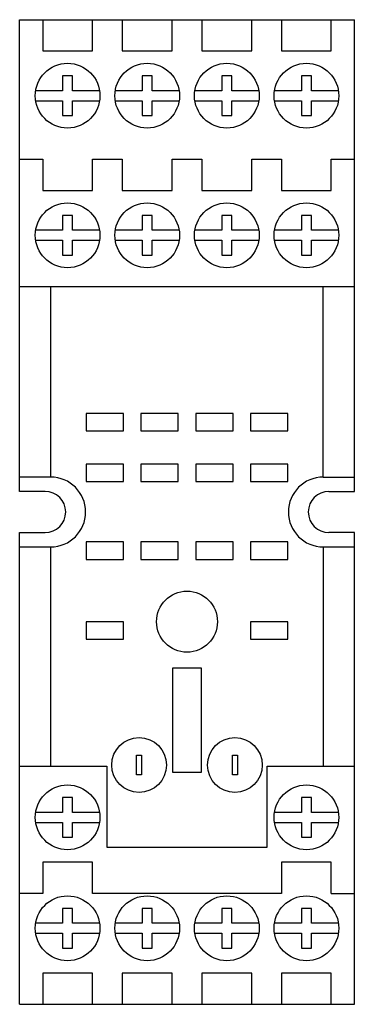
# Model space of a CAD drawing. Units: millimetres. Extents: x 20.2 to 47.1, y 6.6 to 85.6.
import ezdxf

# ---------------------------------------------------------------- set-up
doc = ezdxf.new("R2010")
doc.units = ezdxf.units.MM
doc.header["$LTSCALE"] = 6.053593
doc.layers.get('0').update_dxf_attribs({"linetype": 'CONTINUOUS'})

msp = doc.modelspace()

# ---------------------------------------------------------------- linework, layer by layer
at = {"color": 7, "linetype": 'CONTINUOUS'}
for p, q in [((20.235, 47.8), (20.235, 85.65)), ((20.235, 85.65), (47.135, 85.65)), ((22.085, 85.65), (22.085, 83.15)), ((26.085, 83.15), (26.085, 85.65)), ((28.485, 85.65), (28.485, 83.15)), ((32.485, 83.15), (32.485, 85.65)), ((34.885, 85.65), (34.885, 83.15)), ((38.885, 83.15), (38.885, 85.65)), ((41.285, 85.65), (41.285, 83.15)), ((45.285, 83.15), (45.285, 85.65)), ((47.135, 47.8), (47.135, 85.65)), ((22.085, 83.15), (26.085, 83.15)), ((28.485, 83.15), (32.485, 83.15)), ((34.885, 83.15), (38.885, 83.15)), ((41.285, 83.15), (45.285, 83.15)), ((23.685, 81.15), (23.685, 79.95)), ((24.485, 81.15), (23.685, 81.15)), ((24.485, 79.95), (24.485, 81.15)), ((30.085, 81.15), (30.085, 79.95)), ((30.885, 81.15), (30.085, 81.15)), ((30.885, 79.95), (30.885, 81.15)), ((36.485, 81.15), (36.485, 79.95)), ((37.285, 81.15), (36.485, 81.15)), ((37.285, 79.95), (37.285, 81.15)), ((42.885, 81.15), (42.885, 79.95)), ((43.685, 81.15), (42.885, 81.15)), ((43.685, 79.95), (43.685, 81.15)), ((23.685, 79.95), (21.515, 79.95)), ((26.654, 79.95), (24.485, 79.95)), ((30.085, 79.95), (27.915, 79.95)), ((33.054, 79.95), (30.885, 79.95)), ((36.485, 79.95), (34.315, 79.95)), ((39.454, 79.95), (37.285, 79.95)), ((42.885, 79.95), (40.715, 79.95)), ((45.854, 79.95), (43.685, 79.95)), ((21.515, 79.15), (23.685, 79.15)), ((23.685, 79.15), (23.685, 77.95)), ((24.485, 77.95), (24.485, 79.15)), ((24.485, 79.15), (26.654, 79.15)), ((27.915, 79.15), (30.085, 79.15)), ((30.085, 79.15), (30.085, 77.95)), ((30.885, 77.95), (30.885, 79.15)), ((30.885, 79.15), (33.054, 79.15)), ((34.315, 79.15), (36.485, 79.15)), ((36.485, 79.15), (36.485, 77.95)), ((37.285, 77.95), (37.285, 79.15)), ((37.285, 79.15), (39.454, 79.15)), ((40.715, 79.15), (42.885, 79.15)), ((42.885, 79.15), (42.885, 77.95)), ((43.685, 77.95), (43.685, 79.15)), ((43.685, 79.15), (45.854, 79.15)), ((23.685, 77.95), (24.485, 77.95)), ((30.085, 77.95), (30.885, 77.95)), ((36.485, 77.95), (37.285, 77.95)), ((42.885, 77.95), (43.685, 77.95)), ((20.235, 74.45), (22.085, 74.45)), ((22.085, 74.45), (22.085, 71.95)), ((26.085, 71.95), (26.085, 74.45)), ((26.085, 74.45), (28.485, 74.45)), ((28.485, 74.45), (28.485, 71.95)), ((32.485, 71.95), (32.485, 74.45)), ((32.485, 74.45), (34.885, 74.45)), ((34.885, 74.45), (34.885, 71.95)), ((38.885, 71.95), (38.885, 74.45)), ((38.885, 74.45), (41.285, 74.45)), ((41.285, 74.45), (41.285, 71.95)), ((45.285, 71.95), (45.285, 74.45)), ((45.285, 74.45), (47.135, 74.45)), ((22.085, 71.95), (26.085, 71.95)), ((28.485, 71.95), (32.485, 71.95)), ((34.885, 71.95), (38.885, 71.95)), ((41.285, 71.95), (45.285, 71.95)), ((23.685, 69.95), (23.685, 68.75)), ((24.485, 69.95), (23.685, 69.95)), ((24.485, 68.75), (24.485, 69.95)), ((30.085, 69.95), (30.085, 68.75)), ((30.885, 69.95), (30.085, 69.95)), ((30.885, 68.75), (30.885, 69.95)), ((36.485, 69.95), (36.485, 68.75)), ((37.285, 69.95), (36.485, 69.95)), ((37.285, 68.75), (37.285, 69.95)), ((42.885, 69.95), (42.885, 68.75)), ((43.685, 69.95), (42.885, 69.95)), ((43.685, 68.75), (43.685, 69.95)), ((23.685, 68.75), (21.515, 68.75)), ((26.654, 68.75), (24.485, 68.75)), ((30.085, 68.75), (27.915, 68.75)), ((33.054, 68.75), (30.885, 68.75)), ((36.485, 68.75), (34.315, 68.75)), ((39.454, 68.75), (37.285, 68.75)), ((42.885, 68.75), (40.715, 68.75)), ((45.854, 68.75), (43.685, 68.75)), ((21.515, 67.95), (23.685, 67.95)), ((23.685, 67.95), (23.685, 66.75)), ((24.485, 66.75), (24.485, 67.95)), ((24.485, 67.95), (26.654, 67.95)), ((27.915, 67.95), (30.085, 67.95)), ((30.085, 67.95), (30.085, 66.75)), ((30.885, 66.75), (30.885, 67.95)), ((30.885, 67.95), (33.054, 67.95)), ((34.315, 67.95), (36.485, 67.95)), ((36.485, 67.95), (36.485, 66.75)), ((37.285, 66.75), (37.285, 67.95)), ((37.285, 67.95), (39.454, 67.95)), ((40.715, 67.95), (42.885, 67.95)), ((42.885, 67.95), (42.885, 66.75)), ((43.685, 66.75), (43.685, 67.95)), ((43.685, 67.95), (45.854, 67.95)), ((23.685, 66.75), (24.485, 66.75)), ((30.085, 66.75), (30.885, 66.75)), ((36.485, 66.75), (37.285, 66.75)), ((42.885, 66.75), (43.685, 66.75)), ((20.235, 64.25), (47.135, 64.25)), ((22.735, 48.95), (22.735, 64.25)), ((44.635, 48.95), (44.635, 64.25)), ((25.585, 54.05), (25.585, 52.65)), ((28.585, 54.05), (25.585, 54.05)), ((28.585, 52.65), (28.585, 54.05)), ((29.985, 54.05), (29.985, 52.65)), ((32.985, 54.05), (29.985, 54.05)), ((32.985, 52.65), (32.985, 54.05)), ((34.385, 54.05), (34.385, 52.65)), ((37.385, 54.05), (34.385, 54.05)), ((37.385, 52.65), (37.385, 54.05)), ((38.785, 54.05), (38.785, 52.65)), ((41.785, 54.05), (38.785, 54.05)), ((41.785, 52.65), (41.785, 54.05)), ((25.585, 52.65), (28.585, 52.65)), ((29.985, 52.65), (32.985, 52.65)), ((34.385, 52.65), (37.385, 52.65)), ((38.785, 52.65), (41.785, 52.65)), ((25.585, 50), (25.585, 48.6)), ((28.585, 50), (25.585, 50)), ((28.585, 48.6), (28.585, 50)), ((29.985, 50), (29.985, 48.6)), ((32.985, 50), (29.985, 50)), ((32.985, 48.6), (32.985, 50)), ((34.385, 50), (34.385, 48.6)), ((37.385, 50), (34.385, 50)), ((37.385, 48.6), (37.385, 50)), ((38.785, 50), (38.785, 48.6)), ((41.785, 50), (38.785, 50)), ((41.785, 48.6), (41.785, 50)), ((22.735, 48.95), (20.235, 48.95)), ((25.585, 48.6), (28.585, 48.6)), ((29.985, 48.6), (32.985, 48.6)), ((34.385, 48.6), (37.385, 48.6)), ((38.785, 48.6), (41.785, 48.6)), ((44.635, 48.95), (47.135, 48.95)), ((22.285, 47.8), (20.235, 47.8)), ((45.085, 47.8), (47.135, 47.8)), ((20.235, 6.65), (20.235, 44.5)), ((20.235, 44.5), (22.285, 44.5)), ((47.135, 44.5), (45.085, 44.5)), ((47.135, 6.65), (47.135, 44.5)), ((25.585, 43.75), (25.585, 42.35)), ((28.585, 43.75), (25.585, 43.75)), ((28.585, 42.35), (28.585, 43.75)), ((29.985, 43.75), (29.985, 42.35)), ((32.985, 43.75), (29.985, 43.75)), ((32.985, 42.35), (32.985, 43.75)), ((37.385, 43.75), (34.385, 43.75)), ((34.385, 43.75), (34.385, 42.35)), ((37.385, 42.35), (37.385, 43.75)), ((41.785, 43.75), (38.785, 43.75)), ((38.785, 43.75), (38.785, 42.35)), ((41.785, 42.35), (41.785, 43.75)), ((20.235, 43.35), (22.735, 43.35)), ((22.735, 25.75), (22.735, 43.35)), ((44.635, 43.35), (47.135, 43.35)), ((44.635, 43.35), (44.635, 25.75)), ((25.585, 42.35), (28.585, 42.35)), ((29.985, 42.35), (32.985, 42.35)), ((34.385, 42.35), (37.385, 42.35)), ((38.785, 42.35), (41.785, 42.35)), ((25.585, 37.35), (25.585, 35.95)), ((28.585, 37.35), (25.585, 37.35)), ((28.585, 35.95), (28.585, 37.35)), ((41.785, 37.35), (38.785, 37.35)), ((38.785, 37.35), (38.785, 35.95)), ((41.785, 35.95), (41.785, 37.35)), ((25.585, 35.95), (28.585, 35.95)), ((38.785, 35.95), (41.785, 35.95)), ((32.535, 33.65), (34.835, 33.65)), ((32.535, 25.25), (32.535, 33.65)), ((34.835, 33.65), (34.835, 25.25)), ((29.635, 26.65), (30.035, 26.65)), ((29.635, 25.05), (29.635, 26.65)), ((30.035, 26.65), (30.035, 25.05)), ((37.335, 26.65), (37.735, 26.65)), ((37.335, 25.05), (37.335, 26.65)), ((37.735, 26.65), (37.735, 25.05)), ((20.235, 25.75), (27.235, 25.75)), ((27.235, 25.75), (27.235, 19.25)), ((40.135, 25.75), (47.135, 25.75)), ((40.135, 19.25), (40.135, 25.75)), ((30.035, 25.05), (29.635, 25.05)), ((34.835, 25.25), (32.535, 25.25)), ((37.735, 25.05), (37.335, 25.05)), ((24.485, 23.25), (23.685, 23.25)), ((23.685, 23.25), (23.685, 22.05)), ((24.485, 22.05), (24.485, 23.25)), ((43.685, 23.25), (42.885, 23.25)), ((42.885, 23.25), (42.885, 22.05)), ((43.685, 22.05), (43.685, 23.25)), ((23.685, 22.05), (21.515, 22.05)), ((26.654, 22.05), (24.485, 22.05)), ((42.885, 22.05), (40.715, 22.05)), ((45.854, 22.05), (43.685, 22.05)), ((21.515, 21.25), (23.685, 21.25)), ((23.685, 21.25), (23.685, 20.05)), ((24.485, 21.25), (26.654, 21.25)), ((24.485, 20.05), (24.485, 21.25)), ((40.715, 21.25), (42.885, 21.25)), ((42.885, 21.25), (42.885, 20.05)), ((43.685, 21.25), (45.854, 21.25)), ((43.685, 20.05), (43.685, 21.25)), ((23.685, 20.05), (24.485, 20.05)), ((42.885, 20.05), (43.685, 20.05)), ((27.235, 19.25), (40.135, 19.25)), ((26.085, 18.05), (22.085, 18.05)), ((22.085, 18.05), (22.085, 15.55)), ((26.085, 15.55), (26.085, 18.05)), ((45.285, 18.05), (41.285, 18.05)), ((41.285, 18.05), (41.285, 15.55)), ((45.285, 15.55), (45.285, 18.05)), ((22.085, 15.55), (20.235, 15.55)), ((41.285, 15.55), (26.085, 15.55)), ((45.285, 15.55), (47.135, 15.55)), ((24.485, 14.35), (23.685, 14.35)), ((23.685, 14.35), (23.685, 13.15)), ((24.485, 13.15), (24.485, 14.35)), ((30.885, 14.35), (30.085, 14.35)), ((30.085, 14.35), (30.085, 13.15)), ((30.885, 13.15), (30.885, 14.35)), ((37.285, 14.35), (36.485, 14.35)), ((36.485, 14.35), (36.485, 13.15)), ((37.285, 13.15), (37.285, 14.35)), ((43.685, 14.35), (42.885, 14.35)), ((42.885, 14.35), (42.885, 13.15)), ((43.685, 13.15), (43.685, 14.35)), ((23.685, 13.15), (21.515, 13.15)), ((26.654, 13.15), (24.485, 13.15)), ((30.085, 13.15), (27.915, 13.15)), ((33.054, 13.15), (30.885, 13.15)), ((36.485, 13.15), (34.315, 13.15)), ((39.454, 13.15), (37.285, 13.15)), ((42.885, 13.15), (40.715, 13.15)), ((45.854, 13.15), (43.685, 13.15)), ((21.515, 12.35), (23.685, 12.35)), ((23.685, 12.35), (23.685, 11.15)), ((24.485, 12.35), (26.654, 12.35)), ((24.485, 11.15), (24.485, 12.35)), ((27.915, 12.35), (30.085, 12.35)), ((30.085, 12.35), (30.085, 11.15)), ((30.885, 12.35), (33.054, 12.35)), ((30.885, 11.15), (30.885, 12.35)), ((34.315, 12.35), (36.485, 12.35)), ((36.485, 12.35), (36.485, 11.15)), ((37.285, 12.35), (39.454, 12.35)), ((37.285, 11.15), (37.285, 12.35)), ((40.715, 12.35), (42.885, 12.35)), ((42.885, 12.35), (42.885, 11.15)), ((43.685, 12.35), (45.854, 12.35)), ((43.685, 11.15), (43.685, 12.35)), ((23.685, 11.15), (24.485, 11.15)), ((30.085, 11.15), (30.885, 11.15)), ((36.485, 11.15), (37.285, 11.15)), ((42.885, 11.15), (43.685, 11.15)), ((26.085, 9.15), (22.085, 9.15)), ((22.085, 9.15), (22.085, 6.65)), ((26.085, 6.65), (26.085, 9.15)), ((32.485, 9.15), (28.485, 9.15)), ((28.485, 9.15), (28.485, 6.65)), ((32.485, 6.65), (32.485, 9.15)), ((38.885, 9.15), (34.885, 9.15)), ((34.885, 9.15), (34.885, 6.65)), ((38.885, 6.65), (38.885, 9.15)), ((45.285, 9.15), (41.285, 9.15)), ((41.285, 9.15), (41.285, 6.65)), ((45.285, 6.65), (45.285, 9.15)), ((20.235, 6.65), (47.135, 6.65))]:
    msp.add_line(p, q, dxfattribs=at)
for centre, radius in [((24.085, 79.55), 2.6), ((30.485, 79.55), 2.6), ((36.885, 79.55), 2.6), ((43.285, 79.55), 2.6), ((24.085, 68.35), 2.6), ((30.485, 68.35), 2.6), ((36.885, 68.35), 2.6), ((43.285, 68.35), 2.6), ((33.685, 37.35), 2.45), ((29.835, 25.85), 2.2), ((37.535, 25.85), 2.2), ((24.085, 21.65), 2.6), ((43.285, 21.65), 2.6), ((24.085, 12.75), 2.6), ((30.485, 12.75), 2.6), ((36.885, 12.75), 2.6), ((43.285, 12.75), 2.6)]:
    msp.add_circle(centre, radius, dxfattribs=at)
for centre, radius, start, end in [((22.735, 46.15), 2.8, 270, 90), ((44.635, 46.15), 2.8, 90, 270), ((22.285, 46.15), 1.65, 270, 90), ((45.085, 46.15), 1.65, 90, 270)]:
    msp.add_arc(centre, radius, start, end, dxfattribs=at)

doc.saveas('drawing.dxf')
